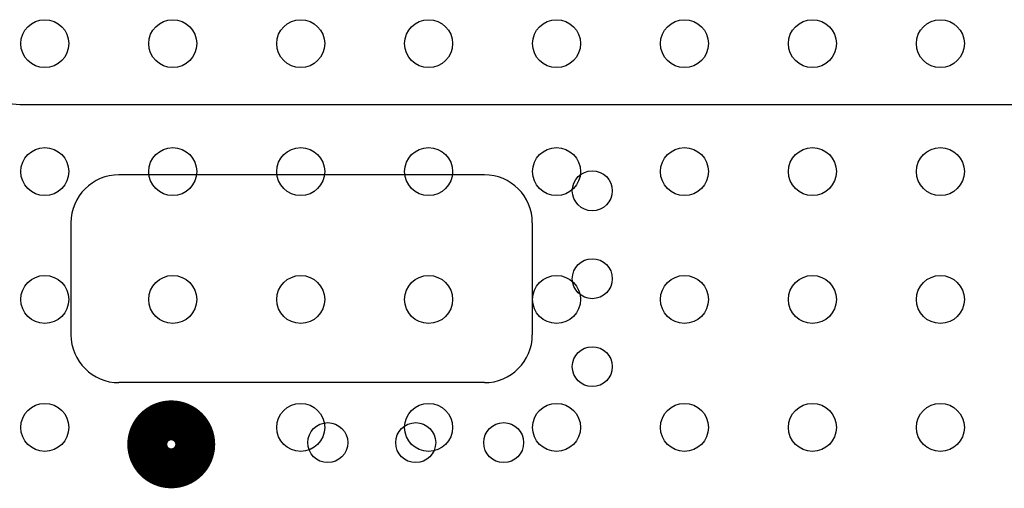
# Model space of a CAD drawing. Units: inches. Extents: x 19.91 to 23.69, y 5.32 to 7.83.
# Drawn here: x 21.19 to 21.81, y 6.87 to 7.16 of the extents above; entities that cross this region are included whole.
import ezdxf

# ---------------------------------------------------------------- set-up
doc = ezdxf.new("R2010")
doc.units = ezdxf.units.IN
doc.header["$MEASUREMENT"] = 0
doc.layers.add('Part', color=1, linetype='Continuous')
doc.layers.add('PCB_OUTLINE', color=142, linetype='Continuous')

# ---------------------------------------------------------------- blocks, each defined once
blk = doc.blocks.new('A$C08557FAC')
at = {"layer": 'Part'}
for p, q in [((0.09428, 0.902), (1.24572, 0.902)), ((0.38485, 0.85799), (0.15635, 0.85799)), ((0.12635, 0.82799), (0.12635, 0.75799)), ((0.41485, 0.82801), (0.41485, 0.75799)), ((0.38485, 0.72799), (0.15635, 0.72799))]:
    blk.add_line(p, q, dxfattribs=at)
at = {"layer": 'Part', "const_width": 0.03}
blk.add_lwpolyline([(0.17655, 0.68941, 1), (0.20155, 0.68941, 1)], format="xyb", close=True, dxfattribs=at)
at = {"layer": 'Part'}
for centre in [(0.45235, 0.848), (0.45235, 0.793), (0.45235, 0.738), (0.28693, 0.6905), (0.34193, 0.6905), (0.39693, 0.6905)]:
    blk.add_circle(centre, 0.0125, dxfattribs=at)
for centre, start, end in [((0.09428, 0.932), 203.57926, 270), ((0.15635, 0.82799), 90, 180), ((0.38485, 0.82799), 0, 90), ((0.15635, 0.75799), 180, 270), ((0.38485, 0.75799), 270, 0)]:
    blk.add_arc(centre, 0.03, start, end, dxfattribs=at)

msp = doc.modelspace()

# ---------------------------------------------------------------- linework, layer by layer
at = {"layer": 'PCB_OUTLINE'}
for centre in [(21.20865, 7.14933), (21.28865, 7.14933), (21.36865, 7.14933), (21.44865, 7.14933), (21.52865, 7.14933), (21.60865, 7.14933), (21.68865, 7.14933), (21.76865, 7.14933), (21.20865, 7.06933), (21.28865, 7.06933), (21.36865, 7.06933), (21.44865, 7.06933), (21.52865, 7.06933), (21.60865, 7.06933), (21.68865, 7.06933), (21.76865, 7.06933), (21.20865, 6.98933), (21.28865, 6.98933), (21.36865, 6.98933), (21.44865, 6.98933), (21.52865, 6.98933), (21.60865, 6.98933), (21.68865, 6.98933), (21.76865, 6.98933), (21.20865, 6.90933), (21.28865, 6.90933), (21.36865, 6.90933), (21.44865, 6.90933), (21.52865, 6.90933), (21.60865, 6.90933), (21.68865, 6.90933), (21.76865, 6.90933)]:
    msp.add_circle(centre, 0.015, dxfattribs=at)

# ---------------------------------------------------------------- block references
msp.add_blockref('A$C08557FAC', (21.09865, 6.20931))

doc.saveas('drawing.dxf')
